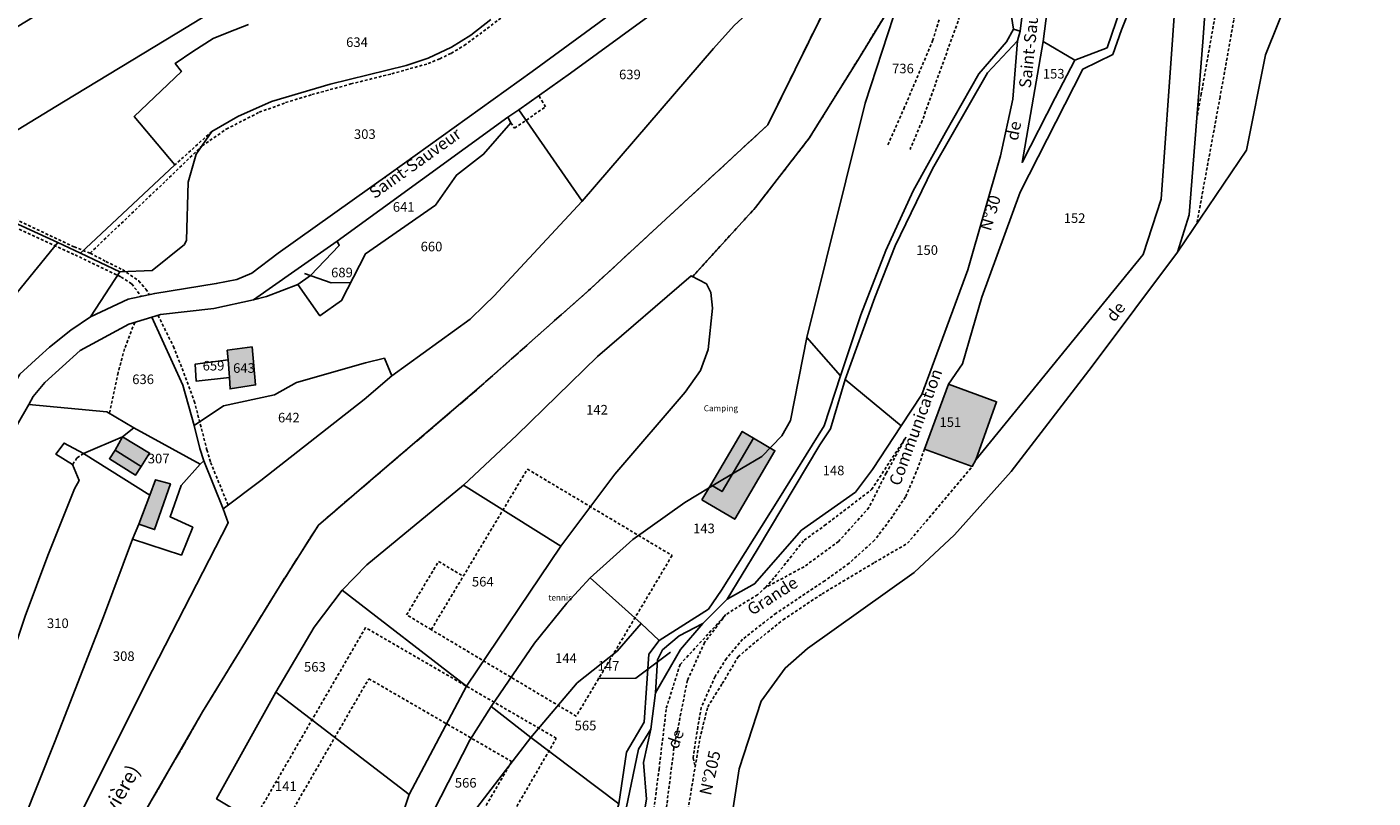
# Model space of a CAD drawing. Units: metres. Extents: x 1026888 to 1032835, y 6337879 to 6349745.
# Drawn here: x 1028544 to 1028825, y 6340532 to 6340693 of the extents above; entities that cross this region are included whole.
import ezdxf
from ezdxf.enums import TextEntityAlignment as Align

# ---------------------------------------------------------------- set-up
doc = ezdxf.new("R2010")
doc.units = ezdxf.units.M
doc.linetypes.add('TOPO1', pattern=[1, 0.6, -0.4])
doc.linetypes.add('TOPO2', pattern=[2.4, 2, -0.4])
for name, color, linetype in [('ig_cad_bati_dur', 152, 'CONTINUOUS'), ('ig_cad_bati_dur_hach', 24, 'CONTINUOUS'), ('ig_cad_bati_leger', 215, 'CONTINUOUS'), ('ig_cad_bati_leger_hach', 243, 'CONTINUOUS'), ('ig_cad_detail_lineaire', 252, 'TOPO1'), ('ig_cad_divers_texte', 8, 'CONTINUOUS'), ('ig_cad_fleche_de_rattachement', 3, 'CONTINUOUS'), ('ig_cad_hydro', 140, 'CONTINUOUS'), ('ig_cad_lieudit', 7, 'ByLayer'), ('ig_cad_nom_voie', 8, 'CONTINUOUS'), ('ig_cad_parcel', 3, 'CONTINUOUS'), ('ig_cad_parcel_num', 3, 'CONTINUOUS'), ('ig_cad_section', 20, 'TOPO2')]:
    doc.layers.add(name, color=color, linetype=linetype)
doc.styles.add('Times New Roman', font='times.ttf')

msp = doc.modelspace()

# ---------------------------------------------------------------- hatches: boundary and pattern name
at = {"layer": 'ig_cad_bati_dur_hach'}
for points in [[(1028585.91, 6340623.56), (1028586.19, 6340619.93), (1028586.32, 6340617.53), (1028591.65, 6340618.34), (1028590.89, 6340626.3), (1028585.71, 6340625.59)], [(1028742.2, 6340602.72), (1028746.56, 6340614.83), (1028736.52, 6340618.54), (1028731.5, 6340604.93), (1028741.45, 6340601.3)], [(1028563.83, 6340607.47), (1028562.27, 6340604.71), (1028567.74, 6340601.29), (1028569.46, 6340604.12)], [(1028684.94, 6340594.34), (1028691.8, 6340590.29), (1028700.22, 6340604.59), (1028695.74, 6340607.23), (1028689.15, 6340596.07), (1028686.78, 6340597.47)]]:
    msp.add_hatch(color=256, dxfattribs=at).paths.add_polyline_path(points)
at = {"layer": 'ig_cad_bati_leger_hach'}
for points in [[(1028686.78, 6340597.47), (1028693.36, 6340608.63), (1028695.74, 6340607.23), (1028689.15, 6340596.07)], [(1028562.27, 6340604.71), (1028561.09, 6340602.93), (1028566.54, 6340599.49), (1028567.74, 6340601.29)], [(1028567.23, 6340589.24), (1028570.53, 6340588.12), (1028573.84, 6340597.65), (1028570.74, 6340598.54), (1028569.54, 6340595.33)]]:
    msp.add_hatch(color=256, dxfattribs=at).paths.add_polyline_path(points)

# ---------------------------------------------------------------- linework, layer by layer
at = {"layer": 'ig_cad_bati_dur'}
for points in [[(1028585.91, 6340623.56), (1028586.19, 6340619.93), (1028586.32, 6340617.53), (1028591.65, 6340618.34), (1028590.89, 6340626.3), (1028585.71, 6340625.59)], [(1028742.2, 6340602.72), (1028746.56, 6340614.83), (1028736.52, 6340618.54), (1028731.5, 6340604.93), (1028741.45, 6340601.3)], [(1028563.83, 6340607.47), (1028562.27, 6340604.71), (1028567.74, 6340601.29), (1028569.46, 6340604.12)], [(1028684.94, 6340594.34), (1028691.8, 6340590.29), (1028700.22, 6340604.59), (1028695.74, 6340607.23), (1028689.15, 6340596.07), (1028686.78, 6340597.47)]]:
    msp.add_lwpolyline(points, close=True, dxfattribs=at)
at = {"layer": 'ig_cad_bati_leger'}
for points in [[(1028686.78, 6340597.47), (1028693.36, 6340608.63), (1028695.74, 6340607.23), (1028689.15, 6340596.07)], [(1028562.27, 6340604.71), (1028561.09, 6340602.93), (1028566.54, 6340599.49), (1028567.74, 6340601.29)], [(1028567.23, 6340589.24), (1028570.53, 6340588.12), (1028573.84, 6340597.65), (1028570.74, 6340598.54), (1028569.54, 6340595.33)]]:
    msp.add_lwpolyline(points, close=True, dxfattribs=at)
at = {"layer": 'ig_cad_detail_lineaire'}
for points in [[(1028798.48, 6340781.01), (1028799.28, 6340776.3), (1028799.93, 6340771.27), (1028800.43, 6340764.02), (1028800.52, 6340756.05), (1028800.25, 6340750.23), (1028799.48, 6340741.87), (1028797.58, 6340726.99), (1028794.95, 6340711.87), (1028792.17, 6340695.26), (1028789.33, 6340679.21), (1028788.39, 6340674.01)], [(1028802.42, 6340781.68), (1028803.24, 6340776.89), (1028803.91, 6340771.67), (1028804.43, 6340764.19), (1028804.52, 6340755.98), (1028804.25, 6340749.96), (1028803.46, 6340741.43), (1028801.54, 6340726.4), (1028798.89, 6340711.19), (1028796.12, 6340694.58), (1028793.26, 6340678.51), (1028788.4, 6340652.03)], [(1028723.81, 6340668.52), (1028727.16, 6340676.05), (1028733.18, 6340690.27), (1028738.46, 6340707.37), (1028746.37, 6340732.73), (1028746.96, 6340734.18)], [(1028751.79, 6340730.37), (1028750, 6340728.88), (1028746.08, 6340720.06), (1028738.82, 6340695.29), (1028730.99, 6340673.53), (1028728.45, 6340667.55)], [(1028557.05, 6340645.9), (1028572.88, 6340661.01), (1028580.45, 6340668.3), (1028585.5, 6340671.8), (1028592.4, 6340675.32), (1028597.9, 6340677.35), (1028603.38, 6340679.01), (1028611.55, 6340681.24), (1028620.11, 6340683.38), (1028627.73, 6340685.5), (1028630.12, 6340686.52), (1028632.51, 6340687.64), (1028635.27, 6340689.29), (1028639.26, 6340692.25), (1028663.86, 6340710.83)], [(1028727.16, 6340702.03), (1028717.65, 6340686.43), (1028707.38, 6340669.91), (1028696.17, 6340655.46), (1028682.97, 6340640.97)], [(1028481.66, 6340677.58), (1028488.1, 6340675.05), (1028501.11, 6340669.71), (1028514.9, 6340664.04), (1028527.34, 6340659.07), (1028540.49, 6340653.41), (1028553.68, 6340647.19), (1028557.05, 6340645.9), (1028560.33, 6340644.15), (1028563.81, 6340642.44), (1028565.5, 6340641.29), (1028567.2, 6340640.07), (1028568.69, 6340638.35), (1028569.4, 6340637.21)], [(1028644.99, 6340673.1), (1028645.79, 6340671.99), (1028652.24, 6340676.47), (1028650.84, 6340678.81)], [(1028481.51, 6340675.97), (1028492.75, 6340671.44), (1028514.38, 6340662.74), (1028534.93, 6340654.23), (1028553.9, 6340645.52), (1028563.51, 6340640.9), (1028565.76, 6340639.47), (1028567.71, 6340636.86)], [(1028582.52, 6340671.34), (1028574.77, 6340664.33)], [(1028571.24, 6340632.89), (1028574.45, 6340626.4), (1028577.01, 6340619.92), (1028578.83, 6340614.97), (1028581.46, 6340604.8), (1028582.23, 6340602.15), (1028585.9, 6340593.21)], [(1028566.37, 6340631.4), (1028564.25, 6340625.9), (1028562.88, 6340620.91), (1028561.1, 6340612.38)], [(1028706.32, 6340580.36), (1028698.29, 6340576.05), (1028700.22, 6340578.26), (1028706.31, 6340585.9), (1028710.6, 6340588.96), (1028720.41, 6340596.46), (1028727.6, 6340607.42)], [(1028727.6, 6340607.42), (1028723.46, 6340599.93), (1028719.87, 6340592.72), (1028713.52, 6340585.64), (1028706.32, 6340580.36)], [(1028731.5, 6340604.93), (1028729.76, 6340600.16), (1028727.52, 6340594.93), (1028724.79, 6340590.86), (1028721.03, 6340585.88), (1028715.71, 6340581.08), (1028710.67, 6340577.43), (1028700.46, 6340570.67), (1028693.45, 6340565.18), (1028690.08, 6340561.19), (1028687.71, 6340557.41), (1028684.81, 6340550.94), (1028684.09, 6340546.87), (1028683.08, 6340540.4), (1028683.54, 6340538.63)], [(1028555.68, 6340604.02), (1028554.29, 6340603.08), (1028553.36, 6340601.69)], [(1028648.47, 6340600.76), (1028678.71, 6340582.7), (1028658.67, 6340549.11), (1028628.36, 6340567.21), (1028648.47, 6340600.76)], [(1028689.72, 6340441.62), (1028688.04, 6340449.23), (1028685.94, 6340459.2), (1028686.34, 6340468.76), (1028681.22, 6340493), (1028680.91, 6340508.11), (1028682.04, 6340529.58), (1028684.51, 6340544.42), (1028686.15, 6340551.07), (1028689.19, 6340555.93), (1028692.5, 6340561.49), (1028695.54, 6340564.12), (1028701.91, 6340569.27), (1028710.07, 6340574.68), (1028721.01, 6340581.22), (1028727.93, 6340585.25), (1028741.45, 6340601.3)], [(1028628.36, 6340567.21), (1028623.21, 6340570.3), (1028629.89, 6340581.45), (1028635.04, 6340578.36)], [(1028698.29, 6340576.05), (1028696.56, 6340574.51), (1028689.92, 6340570.34), (1028685.5, 6340564.51), (1028681.91, 6340556.61), (1028679.1, 6340542.47), (1028677.61, 6340530.68), (1028675.72, 6340507.68), (1028676.23, 6340494.52), (1028678.19, 6340483.15), (1028681.96, 6340472.36)], [(1028671.02, 6340495.26), (1028671.91, 6340506.84), (1028675.99, 6340538.03), (1028677.49, 6340550.78), (1028680.38, 6340559.93), (1028689.63, 6340569.97)], [(1028614.15, 6340474.9), (1028654.5, 6340544.5), (1028614.61, 6340567.63), (1028574.29, 6340498.07), (1028614.15, 6340474.9)], [(1028584.05, 6340503.04), (1028615.31, 6340556.95), (1028645.16, 6340539.64), (1028613.88, 6340485.7), (1028584.05, 6340503.04)]]:
    msp.add_lwpolyline(points, dxfattribs=at)
at = {"layer": 'ig_cad_fleche_de_rattachement'}
for points in [[(1028601.83, 6340641.6), (1028607.43, 6340639.71), (1028611.4, 6340639.72)], [(1028678.4, 6340562.48), (1028671.1, 6340557.04), (1028663.15, 6340557.02)]]:
    msp.add_lwpolyline(points, dxfattribs=at)
at = {"layer": 'ig_cad_hydro'}
for points in [[(1028583.49, 6340531.83), (1028595.87, 6340554.17), (1028603.87, 6340567.71), (1028609.75, 6340575.44), (1028614.87, 6340580.74), (1028635.08, 6340597.4), (1028646.24, 6340607.85), (1028663.1, 6340624.31), (1028682.71, 6340641.12), (1028682.97, 6340640.97), (1028696.17, 6340655.46), (1028707.38, 6340669.91), (1028717.65, 6340686.43), (1028727.16, 6340702.03)], [(1028564.04, 6340521.39), (1028580.57, 6340550), (1028596.64, 6340576.25), (1028604.79, 6340589.06), (1028616.2, 6340598.83), (1028637.92, 6340617.37), (1028661.66, 6340638.44), (1028698.72, 6340672.69), (1028710.12, 6340695.84), (1028696.61, 6340697.98), (1028691.66, 6340693.43), (1028687.37, 6340688.64), (1028659.91, 6340656.72), (1028641.47, 6340636.91), (1028639.46, 6340635.05), (1028636.47, 6340632.11), (1028620.13, 6340620.24), (1028614.35, 6340615.33), (1028592.7, 6340598.39), (1028584.87, 6340592.42), (1028585.92, 6340589.55), (1028570.1, 6340558.72), (1028549.7, 6340517.96)], [(1028710.12, 6340695.84), (1028698.72, 6340672.69), (1028661.66, 6340638.44), (1028637.92, 6340617.37), (1028616.2, 6340598.83), (1028604.79, 6340589.06), (1028596.64, 6340576.25), (1028580.57, 6340550), (1028564.04, 6340521.39)]]:
    msp.add_lwpolyline(points, dxfattribs=at)
at = {"layer": 'ig_cad_lieudit'}
for points in [[(1028734.06, 6340940.97), (1028731.85, 6340895.36), (1028735.59, 6340850.29), (1028739.11, 6340831.69), (1028745.3, 6340809.12), (1028744.85, 6340790.13), (1028741.09, 6340770.19), (1028737.05, 6340757.89), (1028734.48, 6340752.98), (1028727.3, 6340735.28), (1028710.12, 6340695.84), (1028698.72, 6340672.69), (1028661.66, 6340638.44), (1028637.92, 6340617.37), (1028616.2, 6340598.83), (1028604.79, 6340589.06), (1028596.64, 6340576.25), (1028580.57, 6340550), (1028564.04, 6340521.39)], [(1028689.77, 6340519.11), (1028692.76, 6340538.13), (1028697.3, 6340552.25), (1028702.33, 6340559.18), (1028707.05, 6340563.26), (1028729.33, 6340579.17), (1028737.73, 6340587.03), (1028749.57, 6340600.26), (1028766.52, 6340622.27), (1028784.35, 6340646.08), (1028786.83, 6340653.9), (1028789.65, 6340690.06), (1028792.3, 6340726.95)], [(1028792.3, 6340726.95), (1028789.65, 6340690.06), (1028786.83, 6340653.9), (1028784.35, 6340646.08), (1028766.52, 6340622.27), (1028749.57, 6340600.26), (1028737.73, 6340587.03), (1028729.33, 6340579.17), (1028707.05, 6340563.26), (1028702.33, 6340559.18), (1028697.3, 6340552.25), (1028692.76, 6340538.13), (1028689.77, 6340519.11)], [(1028564.04, 6340521.39), (1028580.57, 6340550), (1028596.64, 6340576.25), (1028604.79, 6340589.06), (1028616.2, 6340598.83), (1028637.92, 6340617.37), (1028661.66, 6340638.44), (1028698.72, 6340672.69), (1028710.12, 6340695.84)]]:
    msp.add_lwpolyline(points, dxfattribs=at)
at = {"layer": 'ig_cad_parcel'}
for points in [[(1028824.1, 6340781.65), (1028825.25, 6340779.42), (1028824.31, 6340751.56), (1028813.68, 6340724.35), (1028810.65, 6340707.4), (1028808.09, 6340700.58), (1028802.74, 6340687.32), (1028798.82, 6340667.43), (1028784.35, 6340646.08), (1028786.83, 6340653.9), (1028789.65, 6340690.06), (1028792.3, 6340726.95), (1028793.66, 6340751.15), (1028796.62, 6340761.04), (1028797.87, 6340761.38), (1028803.69, 6340752.35), (1028806.04, 6340742.96), (1028808.44, 6340742.14), (1028819.24, 6340764.98), (1028818.64, 6340772.17)], [(1028588.49, 6340721.59), (1028553.9, 6340700.61), (1028529.93, 6340686.03), (1028509.95, 6340674.02), (1028501.53, 6340668.7), (1028522.86, 6340660.19), (1028529.26, 6340663.99), (1028551.45, 6340677.5), (1028575.15, 6340691.85), (1028592.22, 6340702.3), (1028617.92, 6340717.98), (1028638.59, 6340730.25), (1028633.42, 6340735.4), (1028622.49, 6340728.87), (1028605.67, 6340720.76), (1028589, 6340720.52)], [(1028750.05, 6340692.73), (1028748.65, 6340690.02), (1028742.85, 6340683.37), (1028735.84, 6340671.09), (1028729.14, 6340658.88), (1028723.38, 6340646.46), (1028718.18, 6340632.99), (1028713.9, 6340620.27), (1028706.91, 6340628.23), (1028719.09, 6340677.21), (1028729.71, 6340709.88), (1028740.56, 6340736.58), (1028747.46, 6340733.93), (1028751.86, 6340728.61), (1028749.01, 6340712.73), (1028748.7, 6340701.52)], [(1028751.47, 6340692.26), (1028750.05, 6340692.73), (1028748.7, 6340701.52), (1028749.01, 6340712.73), (1028751.86, 6340728.61), (1028752.94, 6340727.3), (1028750.18, 6340707.91), (1028750.53, 6340699.53), (1028751.79, 6340695.13)], [(1028736.52, 6340618.54), (1028739.42, 6340622.78), (1028743.44, 6340636.66), (1028751.44, 6340658.63), (1028764.54, 6340684.34), (1028770.83, 6340687.42), (1028772.65, 6340692.58), (1028785.83, 6340725.78), (1028780.95, 6340657.18), (1028777.17, 6340645.6), (1028742.2, 6340602.72), (1028746.56, 6340614.83)], [(1028646.68, 6340675.84), (1028659.91, 6340656.72), (1028687.37, 6340688.64), (1028691.66, 6340693.43), (1028696.61, 6340697.98), (1028681.6, 6340701.91), (1028673.67, 6340695.28), (1028657.45, 6340683.51)], [(1028714.89, 6340619.45), (1028721.08, 6340636.64), (1028725.37, 6340647.39), (1028733.14, 6340663.52), (1028744.67, 6340683.6), (1028750.89, 6340690.26), (1028749.91, 6340678.09), (1028747.36, 6340666.2), (1028740.53, 6340642.38), (1028730.92, 6340616.32), (1028726.61, 6340609.83)], [(1028762.87, 6340686.24), (1028756.3, 6340690.13), (1028751.86, 6340664.86), (1028758.8, 6340678.32)], [(1028569.97, 6340632.5), (1028576.4, 6340618.28), (1028578.77, 6340609.88), (1028584.91, 6340614.01), (1028595.59, 6340616.3), (1028600.19, 6340618.86), (1028614.62, 6340622.95), (1028618.56, 6340623.92), (1028620.13, 6340620.24), (1028636.47, 6340632.11), (1028639.46, 6340635.05), (1028641.47, 6340636.91), (1028659.91, 6340656.72), (1028646.68, 6340675.84), (1028644.38, 6340674.29), (1028644.99, 6340673.1), (1028639.3, 6340666.54), (1028633.62, 6340662.2), (1028629.24, 6340655.92), (1028614.64, 6340645.76), (1028609.6, 6340635.96), (1028605.08, 6340632.82), (1028600.44, 6340639.37), (1028593.92, 6340636.83), (1028591.23, 6340636.1), (1028582.94, 6340634.34), (1028571.78, 6340633.06)], [(1028644.38, 6340674.29), (1028644.99, 6340673.1), (1028639.3, 6340666.54), (1028633.62, 6340662.2), (1028629.24, 6340655.92), (1028614.64, 6340645.76), (1028609.6, 6340635.96), (1028605.08, 6340632.82), (1028600.44, 6340639.37), (1028603.1, 6340641.25), (1028609.11, 6340647.52), (1028608.69, 6340648.4)], [(1028482.83, 6340600.13), (1028503.19, 6340590.76), (1028510.34, 6340599.51), (1028528.94, 6340621.99), (1028550.29, 6340648.09), (1028530.46, 6340657.16), (1028529.3, 6340655.43), (1028531.47, 6340651.92), (1028526.91, 6340648.71), (1028525.35, 6340651.29), (1028519.17, 6340643.91), (1028510.84, 6340634.02), (1028522.28, 6340631.01), (1028520.17, 6340628.45), (1028516.11, 6340626.18), (1028512.38, 6340625.31), (1028509.86, 6340624.07), (1028506.83, 6340622), (1028502.63, 6340618.78), (1028498.54, 6340614.47), (1028497.47, 6340605.35), (1028495.17, 6340603.02), (1028488.89, 6340599.9)], [(1028503.19, 6340590.76), (1028511.79, 6340587.09), (1028521.3, 6340583.31), (1028536.92, 6340611.23), (1028542.38, 6340620.57), (1028546.36, 6340624.31), (1028548.52, 6340626.21), (1028552.98, 6340629.79), (1028557.16, 6340632.56), (1028563.28, 6340641.96), (1028555.05, 6340645.91), (1028550.29, 6340648.09), (1028528.94, 6340621.99), (1028510.34, 6340599.51)], [(1028600.44, 6340639.37), (1028593.92, 6340636.83), (1028591.23, 6340636.1), (1028599.87, 6340642.2), (1028608.69, 6340648.4), (1028609.11, 6340647.52), (1028603.1, 6340641.25)], [(1028635.08, 6340597.4), (1028655.48, 6340584.65), (1028666.73, 6340599.69), (1028681.45, 6340616.8), (1028684.67, 6340621.38), (1028686.24, 6340625.78), (1028687.13, 6340634.39), (1028686.78, 6340637.63), (1028685.87, 6340639.46), (1028682.71, 6340641.12), (1028663.1, 6340624.31), (1028646.24, 6340607.85)], [(1028544.25, 6340614.27), (1028560.57, 6340612.7), (1028566.2, 6340609.35), (1028580.06, 6340601.8), (1028580.85, 6340602.46), (1028579.98, 6340605.06), (1028578.77, 6340609.88), (1028576.4, 6340618.28), (1028569.97, 6340632.5), (1028565.17, 6340631.03), (1028554.94, 6340625.57), (1028547.56, 6340618.86), (1028545.15, 6340615.94)], [(1028713.9, 6340620.27), (1028710.5, 6340609.8), (1028700.83, 6340594.16), (1028689.03, 6340575.42), (1028686.3, 6340571.51), (1028676.02, 6340564.93), (1028672.22, 6340568.5), (1028661.59, 6340578), (1028670.51, 6340586.06), (1028681.36, 6340593.8), (1028688.99, 6340598.39), (1028697.44, 6340603.39), (1028701.65, 6340607.7), (1028703.46, 6340610.94), (1028706.91, 6340628.23)], [(1028586.19, 6340619.93), (1028586.32, 6340617.53), (1028591.65, 6340618.34), (1028590.89, 6340626.3), (1028585.71, 6340625.59), (1028585.91, 6340623.56), (1028579.02, 6340622.72), (1028579.23, 6340619.12)], [(1028586.19, 6340619.93), (1028586.32, 6340617.53), (1028591.65, 6340618.34), (1028590.89, 6340626.3), (1028585.71, 6340625.59), (1028585.91, 6340623.56)], [(1028584.87, 6340592.42), (1028580.85, 6340602.46), (1028579.98, 6340605.06), (1028578.77, 6340609.88), (1028584.91, 6340614.01), (1028595.59, 6340616.3), (1028600.19, 6340618.86), (1028614.62, 6340622.95), (1028618.56, 6340623.92), (1028620.13, 6340620.24), (1028614.35, 6340615.33), (1028592.7, 6340598.39)], [(1028586.19, 6340619.93), (1028579.23, 6340619.12), (1028579.02, 6340622.72), (1028585.91, 6340623.56)], [(1028690.19, 6340573.6), (1028696.47, 6340583.89), (1028709.6, 6340605.8), (1028711.84, 6340609.14), (1028714.89, 6340619.45), (1028726.61, 6340609.83), (1028720.63, 6340600.66), (1028717.03, 6340595.91), (1028705.78, 6340588.02), (1028695.95, 6340576.76)], [(1028736.52, 6340618.54), (1028746.56, 6340614.83), (1028742.2, 6340602.72), (1028741.45, 6340601.3), (1028731.5, 6340604.93)], [(1028495.87, 6340527.73), (1028530.69, 6340524.88), (1028532.14, 6340530.23), (1028539.17, 6340556.97), (1028543.46, 6340570.03), (1028548.21, 6340582.71), (1028553.8, 6340596.63), (1028554.73, 6340598.36), (1028553.36, 6340601.69), (1028549.85, 6340603.91), (1028551.62, 6340606.18), (1028555.68, 6340604.02), (1028563.83, 6340607.47), (1028566.2, 6340609.35), (1028560.57, 6340612.7), (1028544.25, 6340614.27), (1028539.1, 6340605.26), (1028538.92, 6340601.04), (1028538.65, 6340590.6), (1028533.75, 6340589.49), (1028531.7, 6340588.76), (1028527.68, 6340582.72), (1028525.02, 6340580.35), (1028518.58, 6340568.37)], [(1028555.68, 6340604.02), (1028563.83, 6340607.47), (1028566.2, 6340609.35), (1028580.06, 6340601.8), (1028576.1, 6340597.36), (1028573.78, 6340590.8), (1028578.51, 6340588.61), (1028576.12, 6340582.78), (1028565.93, 6340586.13), (1028567.23, 6340589.24), (1028569.54, 6340595.33)], [(1028532.14, 6340530.23), (1028539.17, 6340556.97), (1028543.46, 6340570.03), (1028548.21, 6340582.71), (1028553.8, 6340596.63), (1028554.73, 6340598.36), (1028553.36, 6340601.69), (1028549.85, 6340603.91), (1028551.62, 6340606.18), (1028555.68, 6340604.02), (1028569.54, 6340595.33), (1028567.23, 6340589.24), (1028565.93, 6340586.13), (1028559.86, 6340569.87), (1028549.61, 6340543.63), (1028543.19, 6340527.52)], [(1028530.69, 6340524.88), (1028549.7, 6340517.96), (1028570.1, 6340558.72), (1028585.92, 6340589.55), (1028584.87, 6340592.42), (1028580.85, 6340602.46), (1028580.06, 6340601.8), (1028576.1, 6340597.36), (1028573.78, 6340590.8), (1028578.51, 6340588.61), (1028576.12, 6340582.78), (1028565.93, 6340586.13), (1028559.86, 6340569.87), (1028549.61, 6340543.63), (1028543.19, 6340527.52), (1028532.14, 6340530.23)], [(1028609.75, 6340575.44), (1028635.73, 6340555.38), (1028655.48, 6340584.65), (1028635.08, 6340597.4), (1028614.87, 6340580.74)], [(1028661.59, 6340578), (1028672.22, 6340568.5), (1028667.22, 6340562.72), (1028658.88, 6340556.09), (1028649.2, 6340544.69), (1028640.89, 6340551.14), (1028649.91, 6340564.37), (1028656.68, 6340572.75)], [(1028595.87, 6340554.17), (1028623.76, 6340532.73), (1028635.73, 6340555.38), (1028609.75, 6340575.44), (1028603.87, 6340567.71)], [(1028667.55, 6340530.82), (1028669.18, 6340541.57), (1028672.9, 6340547.9), (1028673.87, 6340562.1), (1028676.02, 6340564.93), (1028672.22, 6340568.5), (1028667.22, 6340562.72), (1028658.88, 6340556.09), (1028649.2, 6340544.69)], [(1028685.16, 6340568.51), (1028680.2, 6340565.89), (1028676.72, 6340562.98), (1028675.64, 6340560.9), (1028675.25, 6340554.01), (1028680.45, 6340563.02)], [(1028605.25, 6340510.48), (1028624.68, 6340499.83), (1028624.1, 6340503.26), (1028620.93, 6340510.74), (1028620.17, 6340516.29), (1028621.31, 6340525.44), (1028623.76, 6340532.73), (1028595.87, 6340554.17), (1028583.49, 6340531.83), (1028598.59, 6340522.76), (1028599.69, 6340513.63)], [(1028640.89, 6340551.14), (1028649.2, 6340544.69), (1028634.23, 6340525.17), (1028628.83, 6340529.3), (1028636.43, 6340544.1)], [(1028674.27, 6340546.37), (1028671.7, 6340542.22), (1028668.01, 6340524.47), (1028664.38, 6340515.24), (1028659.76, 6340508.29), (1028651.65, 6340498.64), (1028645.35, 6340492.73), (1028640.46, 6340486.99), (1028652.27, 6340474.67), (1028665.96, 6340475.03), (1028666.07, 6340497.51), (1028668.3, 6340502.49), (1028673.39, 6340531.77), (1028672.71, 6340539.41)], [(1028657, 6340507.92), (1028662.1, 6340515.78), (1028665, 6340521.51), (1028667.55, 6340530.82), (1028649.2, 6340544.69), (1028634.23, 6340525.17)]]:
    msp.add_lwpolyline(points, close=True, dxfattribs=at)
for points in [[(1028761.02, 6340726.93), (1028756.3, 6340690.13), (1028762.87, 6340686.24), (1028769.66, 6340688.83), (1028779.79, 6340718.38)], [(1028675.65, 6340703.05), (1028649.43, 6340683.86), (1028619.57, 6340662.4), (1028596.36, 6340645.87), (1028590.88, 6340641.67), (1028587.69, 6340640.39), (1028583.4, 6340639.53), (1028570.55, 6340637.46), (1028564.99, 6340636.28), (1028557.16, 6340632.56), (1028563.28, 6340641.96), (1028570.01, 6340642.25), (1028576.76, 6340647.72), (1028577.21, 6340648.59), (1028577.54, 6340660.75), (1028579.2, 6340666.55), (1028582.52, 6340671.34), (1028587.92, 6340674.42), (1028594.93, 6340677.56), (1028607.25, 6340681.2), (1028623.14, 6340685.13), (1028627.74, 6340686.63), (1028632.6, 6340688.94), (1028636.65, 6340691.44), (1028640.8, 6340694.75)], [(1028592.22, 6340702.3), (1028575.15, 6340691.85), (1028551.45, 6340677.5), (1028529.26, 6340663.99)], [(1028689.77, 6340519.11), (1028692.76, 6340538.13), (1028697.3, 6340552.25), (1028702.33, 6340559.18), (1028707.05, 6340563.26), (1028729.33, 6340579.17), (1028737.73, 6340587.03), (1028749.57, 6340600.26), (1028766.52, 6340622.27), (1028784.35, 6340646.08), (1028798.82, 6340667.43), (1028802.74, 6340687.32), (1028808.09, 6340700.58)], [(1028590.16, 6340693.68), (1028586.04, 6340692.08), (1028582.79, 6340690.75), (1028578.51, 6340688.05), (1028574.85, 6340685.54), (1028576.12, 6340683.84), (1028566.27, 6340674.42), (1028574.77, 6340664.33), (1028555.05, 6340645.91), (1028563.28, 6340641.96), (1028570.01, 6340642.25), (1028576.76, 6340647.72), (1028577.21, 6340648.59), (1028577.54, 6340660.75), (1028579.2, 6340666.55), (1028582.52, 6340671.34), (1028587.92, 6340674.42), (1028594.93, 6340677.56), (1028607.25, 6340681.2), (1028623.14, 6340685.13), (1028627.74, 6340686.63), (1028632.6, 6340688.94), (1028636.65, 6340691.44), (1028640.8, 6340694.75)], [(1028530.46, 6340657.16), (1028550.29, 6340648.09), (1028555.05, 6340645.91), (1028574.77, 6340664.33), (1028566.27, 6340674.42), (1028576.12, 6340683.84), (1028574.85, 6340685.54), (1028578.51, 6340688.05), (1028582.79, 6340690.75), (1028586.04, 6340692.08), (1028590.16, 6340693.68)], [(1028668.01, 6340524.47), (1028671.7, 6340542.22), (1028674.27, 6340546.37), (1028675.25, 6340554.01), (1028675.64, 6340560.9), (1028676.72, 6340562.98), (1028680.2, 6340565.89), (1028685.16, 6340568.51), (1028690.19, 6340573.6), (1028696.47, 6340583.89), (1028709.6, 6340605.8), (1028711.84, 6340609.14), (1028714.89, 6340619.45), (1028721.08, 6340636.64), (1028725.37, 6340647.39), (1028733.14, 6340663.52), (1028744.67, 6340683.6), (1028750.89, 6340690.26), (1028751.47, 6340692.26), (1028750.05, 6340692.73), (1028748.65, 6340690.02), (1028742.85, 6340683.37), (1028735.84, 6340671.09), (1028729.14, 6340658.88), (1028723.38, 6340646.46), (1028718.18, 6340632.99), (1028713.9, 6340620.27), (1028710.5, 6340609.8), (1028700.83, 6340594.16), (1028689.03, 6340575.42), (1028686.3, 6340571.51), (1028676.02, 6340564.93), (1028673.87, 6340562.1), (1028672.9, 6340547.9), (1028669.18, 6340541.57), (1028667.55, 6340530.82)]]:
    msp.add_lwpolyline(points, dxfattribs=at)
at = {"layer": 'ig_cad_section'}
for points in [[(1028564.04, 6340521.39), (1028580.57, 6340550), (1028596.64, 6340576.25), (1028604.79, 6340589.06), (1028616.2, 6340598.83), (1028637.92, 6340617.37), (1028661.66, 6340638.44), (1028698.72, 6340672.69), (1028710.12, 6340695.84), (1028727.3, 6340735.28), (1028734.48, 6340752.98), (1028737.05, 6340757.89), (1028741.09, 6340770.19), (1028744.85, 6340790.13), (1028745.3, 6340809.12), (1028739.11, 6340831.69), (1028735.59, 6340850.29), (1028731.85, 6340895.36), (1028734.06, 6340940.97)], [(1028564.04, 6340521.39), (1028580.57, 6340550), (1028596.64, 6340576.25), (1028604.79, 6340589.06), (1028616.2, 6340598.83), (1028637.92, 6340617.37), (1028661.66, 6340638.44), (1028698.72, 6340672.69), (1028710.12, 6340695.84), (1028727.3, 6340735.28), (1028734.48, 6340752.98), (1028737.05, 6340757.89), (1028741.09, 6340770.19), (1028744.85, 6340790.13), (1028745.3, 6340809.12), (1028739.11, 6340831.69), (1028735.59, 6340850.29), (1028731.85, 6340895.36), (1028734.06, 6340940.97)], [(1028564.04, 6340521.39), (1028580.57, 6340550), (1028596.64, 6340576.25), (1028604.79, 6340589.06), (1028616.2, 6340598.83), (1028637.92, 6340617.37), (1028661.66, 6340638.44), (1028698.72, 6340672.69), (1028710.12, 6340695.84)]]:
    msp.add_lwpolyline(points, dxfattribs=at)

# ---------------------------------------------------------------- texts
at = {"layer": 'ig_cad_divers_texte', "style": 'Times New Roman'}
for s, p in [('Camping', (1028685.33, 6340612.46)), ('tennis', (1028652.84, 6340572.9))]:
    msp.add_text(s, height=1.25, dxfattribs=at).set_placement(p, align=Align.BOTTOM_LEFT)
msp.add_text('(Rivière)', height=3, rotation=60.1, dxfattribs=at).set_placement((1028560.53, 6340523.58), align=Align.BOTTOM_LEFT)
at = {"layer": 'ig_cad_nom_voie', "style": 'Times New Roman'}
for s, rotation, p in [('Saint-Sauveur', 83.9, (1028754.45, 6340680.19)), ('de', 79.1, (1028751.73, 6340669.12)), ('Saint-Sauveur', 35.5, (1028616.99, 6340656.53)), ('Saint-Sauveur', 35.5, (1028616.99, 6340656.53)), ('N°30', 73.1, (1028746.05, 6340650.13)), ('de', 51.4, (1028771.75, 6340630.85)), ('de', 51.4, (1028771.75, 6340630.85)), ('Communication', 69.6, (1028727.04, 6340596.79)), ('Grande', 32.5, (1028695.85, 6340569.41)), ('de', 70.4, (1028680.65, 6340541.82)), ('N°205', 77.2, (1028687.57, 6340532.24)), ('N°205', 77.2, (1028687.57, 6340532.24))]:
    msp.add_text(s, height=2.5, rotation=rotation, dxfattribs=at).set_placement(p, align=Align.BOTTOM_LEFT)
at = {"layer": 'ig_cad_parcel_num', "style": 'Times New Roman'}
for s, p in [('634', (1028610.57, 6340688.35)), ('639', (1028667.62, 6340681.61)), ('736', (1028724.7, 6340682.85)), ('153', (1028756.21, 6340681.76)), ('303', (1028612.2, 6340669.14)), ('641', (1028620.33, 6340653.92)), ('152', (1028760.58, 6340651.59)), ('660', (1028626.14, 6340645.64)), ('150', (1028729.75, 6340644.91)), ('689', (1028607.42, 6340640.21)), ('659', (1028580.57, 6340620.74)), ('643', (1028586.94, 6340620.25)), ('636', (1028565.85, 6340617.9)), ('142', (1028660.74, 6340611.54)), ('642', (1028596.32, 6340609.89)), ('151', (1028734.61, 6340608.95)), ('307', (1028569.1, 6340601.33)), ('148', (1028710.19, 6340598.85)), ('143', (1028683.1, 6340586.74)), ('564', (1028636.86, 6340575.6)), ('310', (1028548.03, 6340566.91)), ('308', (1028561.8, 6340560.04)), ('144', (1028654.25, 6340559.63)), ('563', (1028601.76, 6340557.8)), ('147', (1028663.15, 6340558.02)), ('565', (1028658.34, 6340545.53)), ('141', (1028595.69, 6340532.86)), ('566', (1028633.29, 6340533.57))]:
    msp.add_text(s, height=2, dxfattribs=at).set_placement(p, align=Align.BOTTOM_LEFT)

doc.saveas('drawing.dxf')
